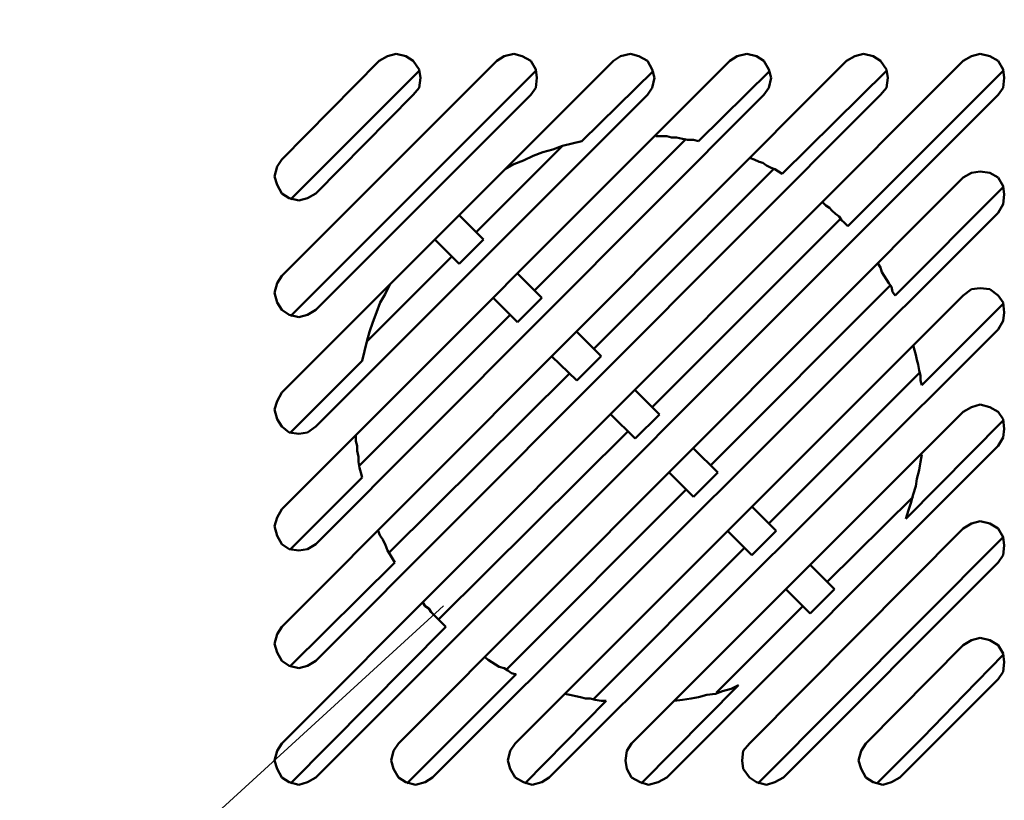
# Model space of a CAD drawing. Units: millimetres. Extents: x -114 to 276, y -177 to 109.
# Drawn here: x 50 to 68, y 1 to 15 of the extents above; entities that cross this region are included whole.
import ezdxf

# ---------------------------------------------------------------- set-up
doc = ezdxf.new("R2010")
doc.units = ezdxf.units.MM
doc.header["$LTSCALE"] = 0.16889
doc.styles.get("Standard").update_dxf_attribs({"font": 'txt', "bigfont": 'extfont2'})
doc.dimstyles.get("Standard").update_dxf_attribs({"dimtxt": 2.5, "dimasz": 2.5, "dimexe": 1.25, "dimexo": 0.625, "dimtad": 1, "dimzin": 0, "dimdsep": 46, "dimtxsty": 'Standard', "dimcen": 2.5, "dimadec": 0, "dimazin": 0, "dimtfac": 0.75, "dimtmove": 0, "dimatfit": 3, "dimfxl": 1, "dimarcsym": 0})

# ---------------------------------------------------------------- blocks, each defined once
blk = doc.blocks.new('_OPEN30')
at = {"color": 0, "linetype": 'ByBlock', "lineweight": -2}
for p, q in [((-1, 0.267949), (0, 0)), ((0, 0), (-1, -0.267949)), ((0, 0), (-1, 0))]:
    blk.add_line(p, q, dxfattribs=at)
blk = doc.blocks.new('*D62')
at = {"color": 0, "linetype": 'Continuous', "lineweight": 25}
for p, q in [((51.235, 36.325), (41.351, 36.325)), ((42.851, -32.103), (42.851, 34.325)), ((50.681, -34.103), (41.351, -34.103))]:
    blk.add_line(p, q, dxfattribs=at)
at = {"layer": 'Defpoints', "color": 0}
for p in [(42.851, 36.325), (52.235, 36.325), (51.681, -34.103)]:
    blk.add_point(p, dxfattribs=at)
at = {"color": 0, "lineweight": 25, "xscale": 2, "yscale": 2, "zscale": 2}
for p, rotation in [((42.851, 36.325), 90), ((42.851, -34.103), 270)]:
    blk.add_blockref('_OPEN30', p, dxfattribs=dict(at, rotation=rotation))
at = {"color": 0, "lineweight": 25, "insert": (40.265, 1.111), "char_height": 3.5, "attachment_point": 5, "rotation": 90}
blk.add_mtext('\\W0.7000;117', dxfattribs=at)

msp = doc.modelspace()

# ---------------------------------------------------------------- linework, layer by layer
at = {"color": 6, "linetype": 'Continuous', "lineweight": 50}
for p, q in [((64.8225705, 13.9826403), (54.9377068, 4.0766018)), ((66.8633373, 13.9826403), (54.9377068, 2.0357312)), ((60.7411406, 13.9826403), (54.9377068, 8.1793102)), ((56.6383285, 13.9826403), (54.9377068, 12.26074)), ((58.7003738, 13.9826403), (54.9377068, 10.2199732)), ((62.7819074, 13.9826403), (54.9377068, 6.1384396)), ((56.7871744, 14.0676506), (56.6383285, 13.9826403)), ((56.9360203, 14.1102077), (56.7871744, 14.0676506)), ((57.106041, 14.0676506), (56.9360203, 14.1102077)), ((57.2336083, 13.9826403), (57.106041, 14.0676506)), ((57.3398972, 13.8337943), (57.2336083, 13.9826403)), ((58.8279412, 14.0676506), (58.7003738, 13.9826403)), ((58.9979618, 14.1102077), (58.8279412, 14.0676506)), ((59.1468078, 14.0676506), (58.9979618, 14.1102077)), ((59.2955499, 13.9826403), (59.1468078, 14.0676506)), ((59.380664, 13.8337943), (59.2955499, 13.9826403)), ((60.868708, 14.0676506), (60.7411406, 13.9826403)), ((61.0387287, 14.1102077), (60.868708, 14.0676506)), ((61.1875746, 14.0676506), (61.0387287, 14.1102077)), ((61.3363167, 13.9826403), (61.1875746, 14.0676506)), ((61.421327, 13.8337943), (61.3363167, 13.9826403)), ((62.909371, 14.0676506), (62.7819074, 13.9826403)), ((63.0794955, 14.1102077), (62.909371, 14.0676506)), ((63.2495161, 14.0676506), (63.0794955, 14.1102077)), ((63.3770835, 13.9826403), (63.2495161, 14.0676506)), ((63.4620938, 13.8337943), (63.3770835, 13.9826403)), ((64.9714164, 14.0676506), (64.8225705, 13.9826403)), ((65.1202623, 14.1102077), (64.9714164, 14.0676506)), ((65.2902829, 14.0676506), (65.1202623, 14.1102077)), ((65.4178503, 13.9826403), (65.2902829, 14.0676506)), ((65.5241392, 13.8337943), (65.4178503, 13.9826403)), ((67.0121832, 14.0676506), (66.8633373, 13.9826403)), ((67.1609253, 14.1102077), (67.0121832, 14.0676506)), ((67.3310498, 14.0676506), (67.1609253, 14.1102077)), ((67.4797919, 13.9826403), (67.3310498, 14.0676506)), ((67.564906, 13.8337943), (67.4797919, 13.9826403)), ((59.380664, 13.8126196), (55.0865527, 9.5185083)), ((57.3398972, 13.8126196), (55.0865527, 11.5592751)), ((57.3611757, 13.6850522), (57.3398972, 13.8337943)), ((59.4018387, 13.6850522), (59.380664, 13.8337943)), ((61.4426056, 13.8126196), (60.1884178, 12.5796066)), ((61.4638841, 13.6850522), (61.421327, 13.8337943)), ((63.4833724, 13.8126196), (62.2291846, 12.5796066)), ((63.5046509, 13.6850522), (63.4620938, 13.8337943)), ((63.6959501, 12.005709), (65.5241392, 13.8126196)), ((64.843849, 11.0915626), (67.564906, 13.8126196)), ((65.5454177, 13.6850522), (65.5241392, 13.8337943)), ((67.5860807, 13.6850522), (67.564906, 13.8337943)), ((57.3398972, 13.5149278), (57.3611757, 13.6850522)), ((59.380664, 13.5149278), (59.4018387, 13.6850522)), ((61.421327, 13.5149278), (61.4638841, 13.6850522)), ((63.4620938, 13.5149278), (63.5046509, 13.6850522)), ((65.5241392, 13.5149278), (65.5454177, 13.6850522)), ((67.564906, 13.5149278), (67.5860807, 13.6850522)), ((57.2336083, 13.3874642), (57.3398972, 13.5149278)), ((59.2955499, 13.3874642), (59.380664, 13.5149278)), ((61.3363167, 13.3874642), (61.421327, 13.5149278)), ((63.3770835, 13.3874642), (63.4620938, 13.5149278)), ((65.4178503, 13.3874642), (65.5241392, 13.5149278)), ((67.4797919, 13.3874642), (67.564906, 13.5149278)), ((55.5329866, 3.4812182), (65.4178503, 13.3874642)), ((55.5329866, 1.4405551), (67.4797919, 13.3874642)), ((55.5329866, 7.5841341), (61.3363167, 13.3874642)), ((55.5329866, 11.6655639), (57.2336083, 13.3874642)), ((55.5329866, 9.6247971), (59.2955499, 13.3874642)), ((55.5329866, 5.5220888), (63.3770835, 13.3874642)), ((62.0166069, 12.6221637), (59.3593855, 9.9649422)), ((61.4851626, 12.6646169), (61.5701729, 12.6646169)), ((61.5701729, 12.6646169), (61.6764618, 12.6646169)), ((61.6764618, 12.6646169), (61.7614721, 12.6434422)), ((61.7614721, 12.6434422), (61.8464825, 12.6434422)), ((61.8464825, 12.6434422), (61.9527713, 12.6221637)), ((61.9527713, 12.6221637), (62.0378854, 12.6008851)), ((62.0378854, 12.6008851), (62.1441743, 12.6008851)), ((62.1441743, 12.6008851), (62.2291846, 12.5796066)), ((59.8482727, 12.4945963), (58.3389502, 10.9852737)), ((59.5081276, 12.3883074), (59.6782521, 12.4308645)), ((59.6782521, 12.4308645), (59.8482727, 12.4945963)), ((59.8482727, 12.4945963), (60.0183972, 12.5371533)), ((60.0183972, 12.5371533), (60.1884178, 12.5796066)), ((54.9377068, 12.26074), (54.8526964, 12.1331726)), ((59.1680863, 12.2394615), (59.3381069, 12.3245756)), ((59.3381069, 12.3245756), (59.5081276, 12.3883074)), ((63.1432273, 12.2820186), (63.2070629, 12.26074)), ((63.2070629, 12.26074), (63.2920732, 12.2182868)), ((54.8526964, 12.1331726), (54.8102432, 11.963152)), ((58.8492197, 12.0907194), (58.9979618, 12.1757297)), ((58.9979618, 12.1757297), (59.1680863, 12.2394615)), ((63.5471042, 12.0907194), (60.4009955, 8.9445069)), ((63.2920732, 12.2182868), (63.355805, 12.1970082)), ((63.355805, 12.1970082), (63.4196406, 12.1544512)), ((63.4196406, 12.1544512), (63.5046509, 12.1119979)), ((63.5046509, 12.1119979), (63.5683827, 12.0907194)), ((63.5683827, 12.0907194), (63.6322183, 12.0481623)), ((54.8102432, 11.963152), (54.8526964, 11.8143061)), ((66.8633373, 11.9418734), (56.9784736, 2.0357312)), ((63.6322183, 12.0481623), (63.6959501, 12.005709)), ((67.0121832, 12.0268838), (66.8633373, 11.9418734)), ((67.1609253, 12.0481623), (67.0121832, 12.0268838)), ((67.3310498, 12.0268838), (67.1609253, 12.0481623)), ((67.4797919, 11.9418734), (67.3310498, 12.0268838)), ((67.564906, 11.7931313), (67.4797919, 11.9418734)), ((54.8526964, 11.8143061), (54.9377068, 11.6655639)), ((65.6728813, 9.8799319), (67.564906, 11.7718528)), ((67.5860807, 11.6442854), (67.564906, 11.7931313)), ((54.9377068, 11.6655639), (55.0652741, 11.5805536)), ((55.0652741, 11.5805536), (55.2353986, 11.5379966)), ((55.2353986, 11.5379966), (55.3841407, 11.5805536)), ((55.3841407, 11.5805536), (55.5329866, 11.6655639)), ((67.564906, 11.4742648), (67.5860807, 11.6442854)), ((64.397415, 11.516718), (64.4612506, 11.4529862)), ((64.4612506, 11.4529862), (64.5249824, 11.4104292)), ((64.5249824, 11.4104292), (64.5675395, 11.3679759)), ((67.4797919, 11.3254188), (67.564906, 11.4742648)), ((57.5737534, 1.4405551), (67.4797919, 11.3254188)), ((58.4665176, 10.8577063), (58.0413621, 11.2828618)), ((64.7162816, 11.21913), (61.421327, 7.9241754)), ((64.5675395, 11.3679759), (64.6312713, 11.3041403)), ((64.6312713, 11.3041403), (64.6951069, 11.261687)), ((64.6951069, 11.261687), (64.7375601, 11.1978515)), ((64.7375601, 11.1978515), (64.7801172, 11.1553982)), ((64.7801172, 11.1553982), (64.843849, 11.0915626)), ((57.6162067, 10.8577063), (58.0413621, 10.4325509)), ((58.4665176, 10.8577063), (58.0413621, 10.4325509)), ((57.9137947, 10.5601183), (56.4257507, 9.0720743)), ((65.3752933, 10.4325509), (65.4178503, 10.3688191)), ((65.4178503, 10.3688191), (65.4391289, 10.2838088)), ((54.9377068, 10.2199732), (54.8526964, 10.0925096)), ((59.4869529, 9.8373748), (59.0617974, 10.2625303)), ((65.4391289, 10.2838088), (65.4815821, 10.2199732)), ((65.4815821, 10.2199732), (65.5241392, 10.1562414)), ((54.8526964, 10.0925096), (54.8102432, 9.9223852)), ((56.7446173, 9.9011066), (56.8297314, 10.0712311)), ((65.587871, 10.0499526), (62.4417623, 6.9038439)), ((65.5241392, 10.1562414), (65.5665924, 10.0925096)), ((65.5665924, 10.0925096), (65.6091495, 10.028674)), ((65.6091495, 10.028674), (65.630428, 9.9436637)), ((67.1609253, 10.0073955), (67.0121832, 9.9862208)), ((67.3310498, 9.9862208), (67.1609253, 10.0073955)), ((54.8102432, 9.9223852), (54.8526964, 9.7523645)), ((56.659607, 9.7523645), (56.7446173, 9.9011066)), ((58.636642, 9.8373748), (59.0617974, 9.4122194)), ((66.8633373, 9.8799319), (59.0192404, 2.0357312)), ((59.4869529, 9.8373748), (59.0617974, 9.4122194)), ((65.630428, 9.9436637), (65.6728813, 9.8799319)), ((67.0121832, 9.9862208), (66.8633373, 9.8799319)), ((67.4797919, 9.8799319), (67.3310498, 9.9862208)), ((67.564906, 9.7523645), (67.4797919, 9.8799319)), ((54.8526964, 9.7523645), (54.9377068, 9.6247971)), ((56.5958752, 9.5822401), (56.659607, 9.7523645)), ((66.1405938, 8.3067738), (67.564906, 9.731086)), ((67.5860807, 9.5822401), (67.564906, 9.7523645)), ((54.9377068, 9.6247971), (55.0652741, 9.5397868)), ((55.0652741, 9.5397868), (55.2353986, 9.4972297)), ((55.2353986, 9.4972297), (55.3841407, 9.5397868)), ((55.3841407, 9.5397868), (55.5329866, 9.6247971)), ((58.9342301, 9.5397868), (56.2982872, 6.9038439)), ((56.5320396, 9.4122194), (56.5958752, 9.5822401)), ((67.564906, 9.4334979), (67.5860807, 9.5822401)), ((56.4683078, 9.2421988), (56.5320396, 9.4122194)), ((67.4797919, 9.284652), (67.564906, 9.4334979)), ((56.4257507, 9.0720743), (56.4683078, 9.2421988)), ((59.6144165, 1.4405551), (67.4797919, 9.284652)), ((60.5285629, 8.8170433), (60.1034075, 9.2421988)), ((56.3832975, 8.9020537), (56.4257507, 9.0720743)), ((65.9917479, 9.0083425), (66.0130264, 8.9233322)), ((56.3407404, 8.7319292), (56.3832975, 8.9020537)), ((59.6569735, 8.8170433), (60.1034075, 8.3918879)), ((60.1034075, 8.3918879), (60.5285629, 8.8170433)), ((66.0130264, 8.9233322), (66.0343049, 8.8382181)), ((66.0343049, 8.8382181), (66.0555835, 8.7532077)), ((56.3407404, 8.7319292), (55.0865527, 7.4778453)), ((66.0555835, 8.7532077), (66.076862, 8.6681974)), ((66.076862, 8.6681974), (66.0980367, 8.5619086)), ((59.9758401, 8.5193515), (56.8084529, 5.3732428)), ((66.0980367, 8.5193515), (63.4620938, 5.8835124)), ((66.0980367, 8.5619086), (66.1193153, 8.4768982)), ((66.1193153, 8.4768982), (66.1193153, 8.3918879)), ((66.1193153, 8.3918879), (66.1405938, 8.3067738)), ((54.9377068, 8.1793102), (54.8526964, 8.0304643)), ((61.5488944, 7.796608), (61.123739, 8.2217635)), ((54.8526964, 8.0304643), (54.8102432, 7.8816184)), ((67.1609253, 7.9667325), (67.0121832, 7.9241754)), ((67.3310498, 7.9241754), (67.1609253, 7.9667325)), ((54.8102432, 7.8816184), (54.8526964, 7.7115977)), ((60.6985836, 7.796608), (61.123739, 7.3715564)), ((66.8633373, 7.8391651), (61.0600072, 2.0357312)), ((61.123739, 7.3715564), (61.5488944, 7.796608)), ((67.0121832, 7.9241754), (66.8633373, 7.8391651)), ((67.4797919, 7.8391651), (67.3310498, 7.9241754)), ((67.564906, 7.7115977), (67.4797919, 7.8391651)), ((54.8526964, 7.7115977), (54.9377068, 7.5841341)), ((65.8642843, 5.9684189), (67.564906, 7.690423)), ((67.5860807, 7.541577), (67.564906, 7.7115977)), ((54.9377068, 7.5841341), (55.0652741, 7.4778453)), ((55.0652741, 7.4778453), (55.2353986, 7.4564629)), ((55.2353986, 7.4564629), (55.3841407, 7.4778453)), ((55.3841407, 7.4778453), (55.5329866, 7.5841341)), ((56.2344516, 7.3289993), (56.2344516, 7.4352882)), ((60.9961716, 7.49902), (57.6800423, 4.2040654)), ((67.564906, 7.3927311), (67.5860807, 7.541577)), ((56.2557301, 7.2438852), (56.2344516, 7.3289993)), ((56.2557301, 7.1589787), (56.2557301, 7.2438852)), ((61.6764618, 1.4405551), (67.4797919, 7.2438852)), ((67.4797919, 7.2438852), (67.564906, 7.3927311)), ((56.2770086, 7.0526898), (56.2557301, 7.1589787)), ((62.5693297, 6.7761727), (62.1441743, 7.2013281)), ((66.1405938, 7.0950393), (66.1193153, 6.9675757)), ((56.2770086, 6.9675757), (56.2770086, 7.0526898)), ((56.2982872, 6.8612868), (56.2770086, 6.9675757)), ((66.1193153, 6.9675757), (66.0980367, 6.8187298)), ((56.3194619, 6.7761727), (56.2982872, 6.8612868)), ((56.3407404, 6.6912662), (56.3194619, 6.7761727)), ((61.7190189, 6.7761727), (62.1441743, 6.3510173)), ((62.1441743, 6.3510173), (62.5693297, 6.7761727)), ((66.0980367, 6.8187298), (66.0555835, 6.6698839)), ((56.3407404, 6.6912662), (55.0865527, 5.4369746)), ((66.0555835, 6.6698839), (66.0343049, 6.5424203)), ((62.0166069, 6.4786885), (58.8703945, 3.3325798)), ((65.9917479, 6.3935744), (65.9492946, 6.2447284)), ((66.0343049, 6.5424203), (65.9917479, 6.3935744)), ((65.9917479, 6.3510173), (64.4825291, 4.8629733)), ((65.9492946, 6.2447284), (65.9067376, 6.1172648)), ((54.9377068, 6.1384396), (54.8526964, 5.9898013)), ((63.5896612, 5.7558412), (63.1645058, 6.1809966)), ((65.9067376, 6.1172648), (65.8642843, 5.9684189)), ((54.8526964, 5.9898013), (54.8102432, 5.8409553)), ((67.0121832, 5.8835124), (66.8633373, 5.7983983)), ((67.1609253, 5.9258619), (67.0121832, 5.8835124)), ((67.3310498, 5.8835124), (67.1609253, 5.9258619)), ((67.4797919, 5.7983983), (67.3310498, 5.8835124)), ((54.8102432, 5.8409553), (54.8526964, 5.6709347)), ((56.6383285, 5.7132842), (56.6171537, 5.7772235)), ((56.659607, 5.6709347), (56.6383285, 5.7132842)), ((62.7393504, 5.7558412), (63.1645058, 5.3306858)), ((66.8633373, 5.7983983), (63.1219487, 2.0357312)), ((63.1645058, 5.3306858), (63.5896612, 5.7558412)), ((67.564906, 5.6495524), (67.4797919, 5.7983983)), ((54.8526964, 5.6709347), (54.9377068, 5.5220888)), ((54.9377068, 5.5220888), (55.0652741, 5.4369746)), ((55.3841407, 5.4369746), (55.5329866, 5.5220888)), ((56.7021641, 5.6069953), (56.659607, 5.6709347)), ((56.7234426, 5.5646458), (56.7021641, 5.6069953)), ((56.7446173, 5.5220888), (56.7234426, 5.5646458)), ((56.7658959, 5.458357), (56.7446173, 5.5220888)), ((63.2707947, 1.3342663), (67.564906, 5.6495524)), ((67.5860807, 5.5007064), (67.564906, 5.6495524)), ((55.0652741, 5.4369746), (55.2353986, 5.4157999)), ((55.2353986, 5.4157999), (55.3841407, 5.4369746)), ((56.7871744, 5.4157999), (56.7658959, 5.458357)), ((56.8297314, 5.3520681), (56.7871744, 5.4157999)), ((56.9147418, 5.2032222), (56.8297314, 5.3520681)), ((63.0369384, 5.458357), (60.379717, 2.8011355)), ((67.564906, 5.3306858), (67.5860807, 5.5007064)), ((56.9147418, 5.2032222), (55.0865527, 3.3963116)), ((67.4797919, 5.2032222), (63.7172286, 1.4405551)), ((67.4797919, 5.2032222), (67.564906, 5.3306858)), ((64.6099927, 4.7355097), (64.1848373, 5.1606651)), ((63.7596819, 4.7355097), (64.1848373, 4.3103543)), ((64.1848373, 4.3103543), (64.6099927, 4.7355097)), ((57.4461861, 4.4378179), (57.403629, 4.5017573)), ((57.5099178, 4.3954684), (57.4461861, 4.4378179)), ((57.5524749, 4.331529), (57.5099178, 4.3954684)), ((57.5949282, 4.2891795), (57.5524749, 4.331529)), ((62.5480512, 2.9285991), (64.0573737, 4.4378179)), ((57.6587638, 4.2252402), (57.5949282, 4.2891795)), ((57.701217, 4.1828907), (57.6587638, 4.2252402)), ((57.7650526, 4.1189513), (57.701217, 4.1828907)), ((54.8526964, 3.9489306), (54.9377068, 4.0766018)), ((57.8075059, 4.0766018), (55.0865527, 1.3342663)), ((57.8075059, 4.0766018), (57.7650526, 4.1189513)), ((54.8102432, 3.77891), (54.8526964, 3.9489306)), ((67.0121832, 3.8426418), (66.8633373, 3.7577353)), ((67.1609253, 3.8851988), (67.0121832, 3.8426418)), ((67.3310498, 3.8426418), (67.1609253, 3.8851988)), ((67.4797919, 3.7577353), (67.3310498, 3.8426418)), ((54.8526964, 3.6300641), (54.8102432, 3.77891)), ((54.9377068, 3.4812182), (54.8526964, 3.6300641)), ((66.8633373, 3.7577353), (65.1627156, 2.0357312)), ((67.564906, 3.6088893), (67.4797919, 3.7577353)), ((55.0652741, 3.3963116), (54.9377068, 3.4812182)), ((55.5329866, 3.4812182), (55.3841407, 3.3963116)), ((58.5515279, 3.5026005), (58.4877961, 3.5451575)), ((58.6153635, 3.4600434), (58.5515279, 3.5026005)), ((58.6790953, 3.4174864), (58.6153635, 3.4600434)), ((66.8846158, 2.8860421), (67.564906, 3.587507)), ((67.5860807, 3.4600434), (67.564906, 3.6088893)), ((67.564906, 3.2900228), (67.5860807, 3.4600434)), ((55.2353986, 3.3537546), (55.0652741, 3.3963116)), ((55.3841407, 3.3963116), (55.2353986, 3.3537546)), ((58.7429309, 3.3749293), (58.6790953, 3.4174864)), ((58.8279412, 3.3537546), (58.7429309, 3.3749293)), ((58.891673, 3.3111975), (58.8279412, 3.3537546)), ((58.9555086, 3.2686404), (58.891673, 3.3111975)), ((67.4797919, 3.1623516), (67.564906, 3.2900228)), ((59.0405189, 3.2474657), (57.1273195, 1.3342663)), ((59.0192404, 3.2474657), (58.9555086, 3.2686404)), ((59.0405189, 3.2474657), (59.0192404, 3.2474657)), ((65.7579954, 1.4405551), (67.4797919, 3.1623516)), ((62.9306496, 3.0560627), (61.2300278, 1.3342663)), ((62.65434, 2.9497739), (62.5267727, 2.9074244)), ((62.8030822, 2.9923309), (62.65434, 2.9497739)), ((62.9306496, 3.0560627), (62.8030822, 2.9923309)), ((60.6135732, 2.7797532), (59.189261, 1.3342663)), ((59.9758401, 2.8860421), (59.8908298, 2.9074244)), ((60.0821289, 2.8648673), (59.9758401, 2.8860421)), ((60.1671393, 2.843485), (60.0821289, 2.8648673)), ((60.2521496, 2.8223103), (60.1671393, 2.843485)), ((60.3372637, 2.8223103), (60.2521496, 2.8223103)), ((60.4222741, 2.8011355), (60.3372637, 2.8223103)), ((60.5285629, 2.7797532), (60.4222741, 2.8011355)), ((60.6135732, 2.7797532), (60.5285629, 2.7797532)), ((61.9527713, 2.8011355), (61.8040292, 2.7797532)), ((62.1016172, 2.8223103), (61.9527713, 2.8011355)), ((62.2291846, 2.843485), (62.1016172, 2.8223103)), ((62.3779267, 2.8860421), (62.2291846, 2.843485)), ((62.5267727, 2.9074244), (62.3779267, 2.8860421)), ((66.1618723, 2.1420201), (66.8846158, 2.8860421)), ((65.3540147, 1.3342663), (66.1618723, 2.1420201)), ((54.8102432, 1.738247), (54.8526964, 1.9082676)), ((54.8526964, 1.9082676), (54.9377068, 2.0357312)), ((56.8509062, 1.738247), (56.8934632, 1.9082676)), ((56.8934632, 1.9082676), (56.9784736, 2.0357312)), ((58.891673, 1.738247), (58.9342301, 1.9082676)), ((58.9342301, 1.9082676), (59.0192404, 2.0357312)), ((60.9537183, 1.738247), (60.9749969, 1.9082676)), ((60.9749969, 1.9082676), (61.0600072, 2.0357312)), ((62.9944851, 1.738247), (63.0156599, 1.9082676)), ((63.0156599, 1.9082676), (63.1219487, 2.0357312)), ((65.0777052, 1.9082676), (65.0351482, 1.738247)), ((65.1627156, 2.0357312), (65.0777052, 1.9082676)), ((54.8526964, 1.5894011), (54.8102432, 1.738247)), ((56.8934632, 1.5894011), (56.8509062, 1.738247)), ((58.9342301, 1.5894011), (58.891673, 1.738247)), ((60.9749969, 1.5894011), (60.9537183, 1.738247)), ((63.0156599, 1.5894011), (62.9944851, 1.738247)), ((65.0351482, 1.738247), (65.0777052, 1.5894011)), ((54.9377068, 1.4405551), (54.8526964, 1.5894011)), ((56.9784736, 1.4405551), (56.8934632, 1.5894011)), ((59.0192404, 1.4405551), (58.9342301, 1.5894011)), ((61.0600072, 1.4405551), (60.9749969, 1.5894011)), ((63.1219487, 1.4405551), (63.0156599, 1.5894011)), ((65.0777052, 1.5894011), (65.1627156, 1.4405551)), ((55.0652741, 1.355441), (54.9377068, 1.4405551)), ((55.5329866, 1.4405551), (55.3841407, 1.355441)), ((57.106041, 1.355441), (56.9784736, 1.4405551)), ((57.5737534, 1.4405551), (57.4461861, 1.355441)), ((59.1680863, 1.355441), (59.0192404, 1.4405551)), ((59.6144165, 1.4405551), (59.4869529, 1.355441)), ((61.2087493, 1.355441), (61.0600072, 1.4405551)), ((61.6764618, 1.4405551), (61.5276159, 1.355441)), ((63.2495161, 1.355441), (63.1219487, 1.4405551)), ((63.7172286, 1.4405551), (63.5683827, 1.355441)), ((65.1627156, 1.4405551), (65.2902829, 1.355441)), ((65.6091495, 1.355441), (65.7579954, 1.4405551)), ((55.2353986, 1.3130915), (55.0652741, 1.355441)), ((55.3841407, 1.355441), (55.2353986, 1.3130915)), ((57.2760616, 1.3130915), (57.106041, 1.355441)), ((57.4461861, 1.355441), (57.2760616, 1.3130915)), ((59.3168284, 1.3130915), (59.1680863, 1.355441)), ((59.4869529, 1.355441), (59.3168284, 1.3130915)), ((61.3575952, 1.3130915), (61.2087493, 1.355441)), ((61.5276159, 1.355441), (61.3575952, 1.3130915)), ((63.4196406, 1.3130915), (63.2495161, 1.355441)), ((63.5683827, 1.355441), (63.4196406, 1.3130915)), ((65.2902829, 1.355441), (65.4603036, 1.3130915)), ((65.4603036, 1.3130915), (65.6091495, 1.355441))]:
    msp.add_line(p, q, dxfattribs=at)

# ---------------------------------------------------------------- dimensions: what is measured, and where the dimension line sits
at = {"color": 7, "linetype": 'Continuous', "lineweight": 25}
dim = msp.add_linear_dim(base=(42.8513847, 36.3245788), p1=(51.6808231, -34.1030619), p2=(52.2348762, 36.3245788), angle=90, text='\\W0.7000;117', dimstyle='Standard', override={"dimtxt": 3.5, "dimasz": 2, "dimexe": 1.5, "dimexo": 1, "dimgap": 0.8, "dimdec": 6, "dimblk": 'OPEN30', "dimclrd": 0, "dimclre": 0, "dimclrt": 0, "dimtp": 0, "dimtm": 0, "dimlwd": 25, "dimlwe": 25}, dxfattribs=at)
dim.commit()
dim.dimension.update_dxf_attribs({"geometry": '*D62', "text_midpoint": (42.8513847, 1.1107584), "dimtype": 160})

# ---------------------------------------------------------------- leaders
at = {"color": 7, "linetype": 'Continuous', "lineweight": 25, "annotation_type": 0, "has_hookline": 1, "hookline_direction": 1, "text_width": 27.1443308}
msp.add_leader([(57.7641645, 4.4437973), (39.7207911, -12.0369361), (37.7207911, -12.0369361)], dimstyle='Standard', override={"dimtxt": 3.5, "dimasz": 2, "dimldrblk": 'NONE'}, dxfattribs=at)

doc.saveas('drawing.dxf')
